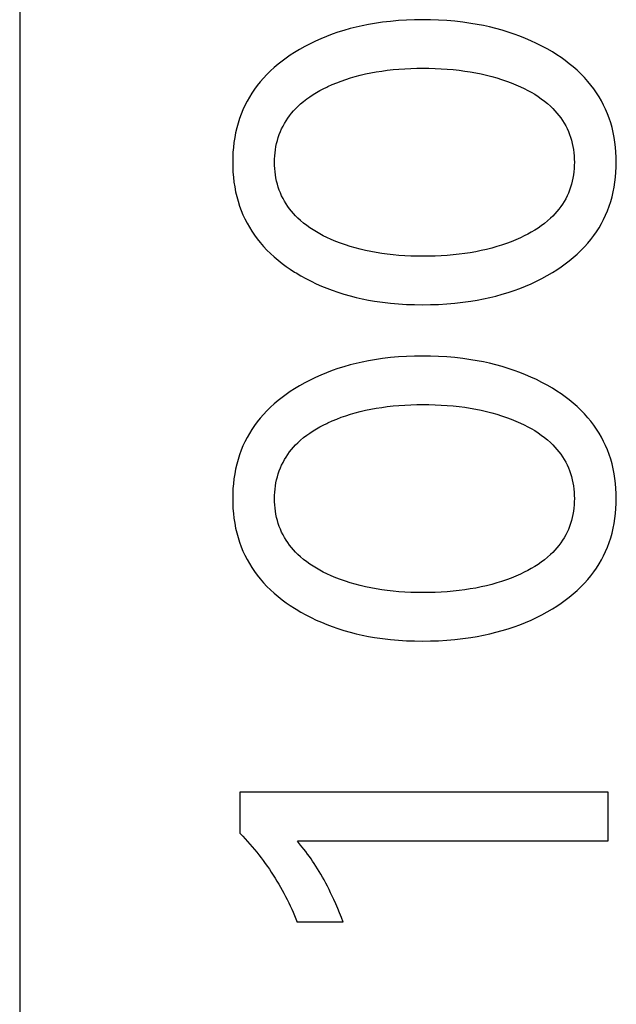
# Model space of a CAD drawing. Extents: x 0 to 594, y 0 to 420.
# Drawn here: x 387 to 390, y 268 to 274 of the extents above; entities that cross this region are included whole.
import ezdxf

# ---------------------------------------------------------------- set-up
doc = ezdxf.new("R2010")
doc.units = 0
doc.header["$LTSCALE"] = 32.67
doc.header["$MEASUREMENT"] = 0
doc.layers.add('11000_LEFT', color=7, linetype='CONTINUOUS')

msp = doc.modelspace()

# ---------------------------------------------------------------- linework, layer by layer
at = {"layer": '11000_LEFT', "color": 7, "linetype": 'Continuous'}
for p, q in [((386.84358, 323.38736), (386.84358, 223.38736)), ((388.91866, 273.48537), (388.88192, 273.47803)), ((388.95556, 273.49178), (388.91866, 273.48537)), ((389.0026, 273.49864), (388.95556, 273.49178)), ((389.04981, 273.50411), (389.0026, 273.49864)), ((389.09716, 273.50826), (389.04981, 273.50411)), ((389.14461, 273.51115), (389.09716, 273.50826)), ((389.19213, 273.51286), (389.14461, 273.51115)), ((389.23968, 273.51344), (389.19213, 273.51286)), ((389.28791, 273.51292), (389.23968, 273.51344)), ((389.33612, 273.51127), (389.28791, 273.51292)), ((389.38425, 273.50841), (389.33612, 273.51127)), ((389.43229, 273.50431), (389.38425, 273.50841)), ((389.4802, 273.4989), (389.43229, 273.50431)), ((389.52795, 273.49213), (389.4802, 273.4989)), ((389.56542, 273.48581), (389.52795, 273.49213)), ((389.60273, 273.47859), (389.56542, 273.48581)), ((388.70193, 273.42682), (388.66877, 273.41424)), ((388.73731, 273.43907), (388.70193, 273.42682)), ((388.77304, 273.4503), (388.73731, 273.43907)), ((388.80907, 273.46052), (388.77304, 273.4503)), ((388.84538, 273.46976), (388.80907, 273.46052)), ((388.88192, 273.47803), (388.84538, 273.46976)), ((389.63985, 273.47044), (389.60273, 273.47859)), ((389.67674, 273.46136), (389.63985, 273.47044)), ((389.71338, 273.4513), (389.67674, 273.46136)), ((389.74972, 273.44026), (389.71338, 273.4513)), ((389.78574, 273.4282), (389.74972, 273.44026)), ((389.81944, 273.41586), (389.78574, 273.4282)), ((388.57165, 273.37079), (388.54018, 273.35437)), ((388.6036, 273.38624), (388.57165, 273.37079)), ((388.63598, 273.40072), (388.6036, 273.38624)), ((388.66877, 273.41424), (388.63598, 273.40072)), ((389.85279, 273.40258), (389.81944, 273.41586)), ((389.88575, 273.38834), (389.85279, 273.40258)), ((389.91828, 273.37315), (389.88575, 273.38834)), ((389.95036, 273.35698), (389.91828, 273.37315)), ((388.4788, 273.31854), (388.45361, 273.30224)), ((388.50922, 273.33695), (388.4788, 273.31854)), ((388.54018, 273.35437), (388.50922, 273.33695)), ((389.98196, 273.33982), (389.95036, 273.35698)), ((390.01303, 273.32166), (389.98196, 273.33982)), ((390.039, 273.30543), (390.01303, 273.32166)), ((388.38111, 273.24888), (388.35819, 273.22955)), ((388.4047, 273.26742), (388.38111, 273.24888)), ((388.42889, 273.28521), (388.4047, 273.26742)), ((388.45361, 273.30224), (388.42889, 273.28521)), ((390.0645, 273.28845), (390.039, 273.30543)), ((390.08946, 273.27069), (390.0645, 273.28845)), ((390.11383, 273.25215), (390.08946, 273.27069)), ((390.13754, 273.23279), (390.11383, 273.25215)), ((388.33599, 273.20942), (388.31457, 273.18848)), ((388.35819, 273.22955), (388.33599, 273.20942)), ((388.87014, 273.18334), (388.9017, 273.19074)), ((388.9017, 273.19074), (388.93345, 273.19733)), ((388.93345, 273.19733), (388.96536, 273.20314)), ((388.96536, 273.20314), (388.9974, 273.20819)), ((388.9974, 273.20819), (389.02953, 273.21252)), ((389.02953, 273.21252), (389.06494, 273.21647)), ((389.06494, 273.21647), (389.10043, 273.21962)), ((389.10043, 273.21962), (389.13597, 273.22201)), ((389.13597, 273.22201), (389.17155, 273.22368)), ((389.17155, 273.22368), (389.20717, 273.22466)), ((389.20717, 273.22466), (389.2428, 273.22499)), ((389.2428, 273.22499), (389.27894, 273.22469)), ((389.27894, 273.22469), (389.31507, 273.22374)), ((389.31507, 273.22374), (389.35118, 273.22209)), ((389.35118, 273.22209), (389.38724, 273.21973)), ((389.38724, 273.21973), (389.42324, 273.2166)), ((389.42324, 273.2166), (389.45917, 273.21269)), ((389.45917, 273.21269), (389.49182, 273.20841)), ((389.49182, 273.20841), (389.52436, 273.20343)), ((389.52436, 273.20343), (389.55679, 273.1977)), ((389.55679, 273.1977), (389.58906, 273.1912)), ((389.58906, 273.1912), (389.62115, 273.18391)), ((390.16051, 273.2126), (390.13754, 273.23279)), ((390.18269, 273.19156), (390.16051, 273.2126)), ((390.204, 273.16966), (390.18269, 273.19156)), ((388.27437, 273.14409), (388.25698, 273.12228)), ((388.29401, 273.16671), (388.27437, 273.14409)), ((388.31457, 273.18848), (388.29401, 273.16671)), ((388.70374, 273.12779), (388.73023, 273.13875)), ((388.73023, 273.13875), (388.757, 273.14894)), ((388.757, 273.14894), (388.78404, 273.15838)), ((388.78404, 273.15838), (388.81131, 273.16709)), ((388.81131, 273.16709), (388.8388, 273.1751)), ((388.8388, 273.1751), (388.87014, 273.18334)), ((389.62115, 273.18391), (389.65303, 273.17579)), ((389.65303, 273.17579), (389.68224, 273.16754)), ((389.68224, 273.16754), (389.71122, 273.15852)), ((389.71122, 273.15852), (389.73995, 273.14872)), ((389.73995, 273.14872), (389.7684, 273.1381)), ((389.7684, 273.1381), (389.79655, 273.12663)), ((390.22438, 273.14686), (390.204, 273.16966)), ((390.2423, 273.12504), (390.22438, 273.14686)), ((388.22485, 273.07661), (388.21017, 273.05283)), ((388.24047, 273.09977), (388.22485, 273.07661)), ((388.25698, 273.12228), (388.24047, 273.09977)), ((388.58936, 273.06815), (388.60914, 273.08021)), ((388.60914, 273.08021), (388.62931, 273.09164)), ((388.62931, 273.09164), (388.64981, 273.10247)), ((388.64981, 273.10247), (388.67058, 273.11273)), ((388.67058, 273.11273), (388.67756, 273.11603)), ((388.67756, 273.11603), (388.70374, 273.12779)), ((389.79655, 273.12663), (389.82437, 273.11429)), ((389.82437, 273.11429), (389.84571, 273.10408)), ((389.84571, 273.10408), (389.86678, 273.09329)), ((389.86678, 273.09329), (389.88752, 273.08188)), ((389.88752, 273.08188), (389.90788, 273.06982)), ((390.25933, 273.10249), (390.2423, 273.12504)), ((390.27545, 273.07927), (390.25933, 273.10249)), ((390.29063, 273.0554), (390.27545, 273.07927)), ((388.19645, 273.02848), (388.18372, 273.00362)), ((388.21017, 273.05283), (388.19645, 273.02848)), ((388.51522, 273.0129), (388.53289, 273.02782)), ((388.53289, 273.02782), (388.55118, 273.04198)), ((388.55118, 273.04198), (388.57002, 273.05541)), ((388.57002, 273.05541), (388.58936, 273.06815)), ((389.90788, 273.06982), (389.9278, 273.05708)), ((389.9278, 273.05708), (389.94722, 273.04362)), ((389.94722, 273.04362), (389.96609, 273.0294)), ((389.96609, 273.0294), (389.98435, 273.01439)), ((389.98435, 273.01439), (390.00194, 272.99856)), ((390.30483, 273.03094), (390.29063, 273.0554)), ((390.31802, 273.00593), (390.30483, 273.03094)), ((388.172, 272.97827), (388.16132, 272.95249)), ((388.18372, 273.00362), (388.172, 272.97827)), ((388.44965, 272.94251), (388.461, 272.95687)), ((388.461, 272.95687), (388.4729, 272.97078)), ((388.4729, 272.97078), (388.48531, 272.98423)), ((388.48531, 272.98423), (388.4982, 272.99718)), ((388.4982, 272.99718), (388.51522, 273.0129)), ((390.00194, 272.99856), (390.01517, 272.98562)), ((390.01517, 272.98562), (390.02791, 272.97218)), ((390.02791, 272.97218), (390.04015, 272.95826)), ((390.04015, 272.95826), (390.05184, 272.94387)), ((390.33016, 272.98041), (390.31802, 273.00593)), ((390.34123, 272.95444), (390.33016, 272.98041)), ((388.14274, 272.89828), (388.13496, 272.86989)), ((388.15172, 272.92632), (388.14274, 272.89828)), ((388.16132, 272.95249), (388.15172, 272.92632)), ((388.41918, 272.89692), (388.4287, 272.91251)), ((388.4287, 272.91251), (388.43887, 272.92771)), ((388.43887, 272.92771), (388.44965, 272.94251)), ((390.05184, 272.94387), (390.06295, 272.92903)), ((390.06295, 272.92903), (390.07344, 272.91377)), ((390.07344, 272.91377), (390.08327, 272.89811)), ((390.08327, 272.89811), (390.09241, 272.88206)), ((390.3512, 272.92805), (390.34123, 272.95444)), ((390.36046, 272.89988), (390.3512, 272.92805)), ((390.3685, 272.87135), (390.36046, 272.89988)), ((388.12834, 272.84121), (388.12283, 272.81228)), ((388.13496, 272.86989), (388.12834, 272.84121)), ((388.38798, 272.83065), (388.39478, 272.84801)), ((388.39478, 272.84801), (388.40218, 272.86465)), ((388.40218, 272.86465), (388.41033, 272.88096)), ((388.41033, 272.88096), (388.41918, 272.89692)), ((390.09241, 272.88206), (390.10083, 272.86564)), ((390.10083, 272.86564), (390.10849, 272.84888)), ((390.10849, 272.84888), (390.11547, 272.83148)), ((390.37535, 272.84249), (390.3685, 272.87135)), ((390.38105, 272.81337), (390.37535, 272.84249)), ((388.11841, 272.78313), (388.11503, 272.7538)), ((388.12283, 272.81228), (388.11841, 272.78313)), ((388.37228, 272.77696), (388.37675, 272.7951)), ((388.37675, 272.7951), (388.38198, 272.813)), ((388.38198, 272.813), (388.38798, 272.83065)), ((390.11547, 272.83148), (390.12164, 272.81378)), ((390.12164, 272.81378), (390.12703, 272.79581)), ((390.12703, 272.79581), (390.13163, 272.77759)), ((390.38562, 272.78402), (390.38105, 272.81337)), ((390.38912, 272.75448), (390.38562, 272.78402)), ((388.11267, 272.72436), (388.11128, 272.69482)), ((388.11503, 272.7538), (388.11267, 272.72436)), ((388.36158, 272.70283), (388.36321, 272.72154)), ((388.36321, 272.72154), (388.36553, 272.74015)), ((388.36553, 272.74015), (388.36854, 272.75864)), ((388.36854, 272.75864), (388.37228, 272.77696)), ((390.13163, 272.77759), (390.13549, 272.75918)), ((390.13549, 272.75918), (390.1386, 272.7406)), ((390.1386, 272.7406), (390.14099, 272.72188)), ((390.14099, 272.72188), (390.14267, 272.70306)), ((390.39157, 272.72481), (390.38912, 272.75448)), ((390.393, 272.69505), (390.39157, 272.72481)), ((388.11128, 272.69482), (388.11083, 272.66524)), ((388.11083, 272.66524), (388.1113, 272.63574)), ((388.3603, 272.66524), (388.36062, 272.68405)), ((388.36062, 272.64644), (388.3603, 272.66524)), ((388.36062, 272.68405), (388.36158, 272.70283)), ((390.14267, 272.70306), (390.14367, 272.68417)), ((390.14367, 272.68417), (390.144, 272.66524)), ((390.144, 272.66524), (390.14367, 272.64632)), ((390.39299, 272.63551), (390.39347, 272.66524)), ((390.39347, 272.66524), (390.393, 272.69505)), ((388.1113, 272.63574), (388.1127, 272.60629)), ((388.1127, 272.60629), (388.11507, 272.57691)), ((388.36158, 272.62766), (388.36062, 272.64644)), ((388.36321, 272.60895), (388.36158, 272.62766)), ((388.36553, 272.59034), (388.36321, 272.60895)), ((390.14099, 272.60861), (390.1386, 272.58989)), ((390.14267, 272.62743), (390.14099, 272.60861)), ((390.14367, 272.64632), (390.14267, 272.62743)), ((390.38908, 272.57624), (390.39153, 272.60583)), ((390.39153, 272.60583), (390.39299, 272.63551)), ((388.11507, 272.57691), (388.11845, 272.54767)), ((388.11845, 272.54767), (388.12287, 272.51859)), ((388.36854, 272.57185), (388.36553, 272.59034)), ((388.37228, 272.55353), (388.36854, 272.57185)), ((388.37675, 272.53539), (388.37228, 272.55353)), ((390.13163, 272.55289), (390.12703, 272.53468)), ((390.13549, 272.57131), (390.13163, 272.55289)), ((390.1386, 272.58989), (390.13549, 272.57131)), ((390.381, 272.5175), (390.38558, 272.54678)), ((390.38558, 272.54678), (390.38908, 272.57624)), ((388.12287, 272.51859), (388.12837, 272.48973)), ((388.12837, 272.48973), (388.13499, 272.46113)), ((388.38198, 272.51749), (388.37675, 272.53539)), ((388.38798, 272.49984), (388.38198, 272.51749)), ((388.39478, 272.48247), (388.38798, 272.49984)), ((390.11547, 272.49901), (390.10849, 272.48161)), ((390.12164, 272.51671), (390.11547, 272.49901)), ((390.12703, 272.53468), (390.12164, 272.51671)), ((390.36847, 272.45968), (390.37531, 272.48846)), ((390.37531, 272.48846), (390.381, 272.5175)), ((388.13499, 272.46113), (388.14276, 272.43282)), ((388.14276, 272.43282), (388.15172, 272.40486)), ((388.40218, 272.46584), (388.39478, 272.48247)), ((388.41033, 272.44953), (388.40218, 272.46584)), ((388.41918, 272.43357), (388.41033, 272.44953)), ((388.4287, 272.41798), (388.41918, 272.43357)), ((390.08327, 272.43238), (390.07344, 272.41672)), ((390.09241, 272.44843), (390.08327, 272.43238)), ((390.10083, 272.46485), (390.09241, 272.44843)), ((390.10849, 272.48161), (390.10083, 272.46485)), ((390.3512, 272.40313), (390.36045, 272.43122)), ((390.36045, 272.43122), (390.36847, 272.45968)), ((388.15172, 272.40486), (388.16133, 272.3787)), ((388.16133, 272.3787), (388.17202, 272.35293)), ((388.43887, 272.40278), (388.4287, 272.41798)), ((388.44965, 272.38798), (388.43887, 272.40278)), ((388.461, 272.37362), (388.44965, 272.38798)), ((388.4729, 272.3597), (388.461, 272.37362)), ((390.04015, 272.37223), (390.02791, 272.35831)), ((390.05184, 272.38662), (390.04015, 272.37223)), ((390.06295, 272.40146), (390.05184, 272.38662)), ((390.07344, 272.41672), (390.06295, 272.40146)), ((390.33015, 272.35079), (390.34123, 272.37675)), ((390.34123, 272.37675), (390.3512, 272.40313)), ((388.17202, 272.35293), (388.18374, 272.32759)), ((388.18374, 272.32759), (388.19648, 272.30273)), ((388.48531, 272.34626), (388.4729, 272.3597)), ((388.4982, 272.33331), (388.48531, 272.34626)), ((388.51522, 272.31759), (388.4982, 272.33331)), ((388.53289, 272.30267), (388.51522, 272.31759)), ((389.98435, 272.3161), (389.96609, 272.30109)), ((390.00194, 272.33193), (389.98435, 272.3161)), ((390.01517, 272.34487), (390.00194, 272.33193)), ((390.02791, 272.35831), (390.01517, 272.34487)), ((390.3048, 272.30028), (390.318, 272.32528)), ((390.318, 272.32528), (390.33015, 272.35079)), ((388.19648, 272.30273), (388.21021, 272.27839)), ((388.21021, 272.27839), (388.22489, 272.25461)), ((388.22489, 272.25461), (388.2405, 272.23144)), ((388.55118, 272.2885), (388.53289, 272.30267)), ((388.57002, 272.27507), (388.55118, 272.2885)), ((388.58936, 272.26234), (388.57002, 272.27507)), ((388.60914, 272.25028), (388.58936, 272.26234)), ((389.90788, 272.26067), (389.88752, 272.24861)), ((389.9278, 272.27341), (389.90788, 272.26067)), ((389.94722, 272.28687), (389.9278, 272.27341)), ((389.96609, 272.30109), (389.94722, 272.28687)), ((390.27542, 272.25195), (390.2906, 272.27582)), ((390.2906, 272.27582), (390.3048, 272.30028)), ((388.2405, 272.23144), (388.257, 272.20892)), ((388.257, 272.20892), (388.27437, 272.1871)), ((388.62931, 272.23885), (388.60914, 272.25028)), ((388.64981, 272.22802), (388.62931, 272.23885)), ((388.67058, 272.21776), (388.64981, 272.22802)), ((388.69785, 272.20526), (388.67058, 272.21776)), ((388.72546, 272.19364), (388.69785, 272.20526)), ((389.79655, 272.20386), (389.7684, 272.19239)), ((389.82437, 272.2162), (389.79655, 272.20386)), ((389.84571, 272.22641), (389.82437, 272.2162)), ((389.86678, 272.2372), (389.84571, 272.22641)), ((389.88752, 272.24861), (389.86678, 272.2372)), ((390.22438, 272.18432), (390.24228, 272.20616)), ((390.24228, 272.20616), (390.25931, 272.22872)), ((390.25931, 272.22872), (390.27542, 272.25195)), ((388.27437, 272.1871), (388.29402, 272.1644)), ((388.29402, 272.1644), (388.31457, 272.14255)), ((388.31457, 272.14255), (388.33598, 272.12152)), ((388.75339, 272.18287), (388.72546, 272.19364)), ((388.7816, 272.17293), (388.75339, 272.18287)), ((388.81008, 272.16377), (388.7816, 272.17293)), ((388.8388, 272.15539), (388.81008, 272.16377)), ((388.87014, 272.14715), (388.8388, 272.15539)), ((388.9017, 272.13975), (388.87014, 272.14715)), ((388.93345, 272.13316), (388.9017, 272.13975)), ((389.58906, 272.13928), (389.55679, 272.13279)), ((389.62115, 272.14658), (389.58906, 272.13928)), ((389.65303, 272.1547), (389.62115, 272.14658)), ((389.68224, 272.16295), (389.65303, 272.1547)), ((389.71122, 272.17197), (389.68224, 272.16295)), ((389.73995, 272.18177), (389.71122, 272.17197)), ((389.7684, 272.19239), (389.73995, 272.18177)), ((390.16051, 272.11836), (390.18268, 272.13948)), ((390.18268, 272.13948), (390.204, 272.16146)), ((390.204, 272.16146), (390.22438, 272.18432)), ((388.33598, 272.12152), (388.35817, 272.10131)), ((388.35817, 272.10131), (388.38109, 272.0819)), ((388.38109, 272.0819), (388.40468, 272.06327)), ((388.96536, 272.12735), (388.93345, 272.13316)), ((388.9974, 272.1223), (388.96536, 272.12735)), ((389.02953, 272.11797), (388.9974, 272.1223)), ((389.06494, 272.11402), (389.02953, 272.11797)), ((389.10043, 272.11087), (389.06494, 272.11402)), ((389.13597, 272.10848), (389.10043, 272.11087)), ((389.17155, 272.10681), (389.13597, 272.10848)), ((389.20717, 272.10583), (389.17155, 272.10681)), ((389.2428, 272.1055), (389.20717, 272.10583)), ((389.27894, 272.1058), (389.2428, 272.1055)), ((389.31507, 272.10675), (389.27894, 272.1058)), ((389.35118, 272.10839), (389.31507, 272.10675)), ((389.38724, 272.11076), (389.35118, 272.10839)), ((389.42324, 272.11389), (389.38724, 272.11076)), ((389.45917, 272.1178), (389.42324, 272.11389)), ((389.49182, 272.12208), (389.45917, 272.1178)), ((389.52436, 272.12706), (389.49182, 272.12208)), ((389.55679, 272.13279), (389.52436, 272.12706)), ((390.08947, 272.06003), (390.11384, 272.07866)), ((390.11384, 272.07866), (390.13754, 272.0981)), ((390.13754, 272.0981), (390.16051, 272.11836)), ((388.40468, 272.06327), (388.42887, 272.04541)), ((388.42887, 272.04541), (388.45359, 272.02831)), ((388.45359, 272.02831), (388.4788, 272.01195)), ((390.01303, 272.00883), (390.039, 272.02513)), ((390.039, 272.02513), (390.06451, 272.04219)), ((390.06451, 272.04219), (390.08947, 272.06003)), ((388.4788, 272.01195), (388.48771, 272.00641)), ((388.48771, 272.00641), (388.51698, 271.98901)), ((388.51698, 271.98901), (388.54674, 271.97254)), ((388.54674, 271.97254), (388.57697, 271.95699)), ((389.9186, 271.95733), (389.95058, 271.9735)), ((389.95058, 271.9735), (389.98207, 271.99067)), ((389.98207, 271.99067), (390.01303, 272.00883)), ((388.57697, 271.95699), (388.60764, 271.94233)), ((388.60764, 271.94233), (388.63871, 271.92857)), ((388.63871, 271.92857), (388.67015, 271.91569)), ((388.67015, 271.91569), (388.70193, 271.90367)), ((388.70193, 271.90367), (388.73732, 271.89143)), ((389.75042, 271.89021), (389.78643, 271.90229)), ((389.78643, 271.90229), (389.82004, 271.91462)), ((389.82004, 271.91462), (389.8533, 271.9279)), ((389.8533, 271.9279), (389.88616, 271.94213)), ((389.88616, 271.94213), (389.9186, 271.95733)), ((388.73732, 271.89143), (388.77305, 271.8802)), ((388.77305, 271.8802), (388.80908, 271.86998)), ((388.80908, 271.86998), (388.84538, 271.86074)), ((388.84538, 271.86074), (388.88192, 271.85246)), ((388.88192, 271.85246), (388.91866, 271.84512)), ((388.91866, 271.84512), (388.95556, 271.83871)), ((389.52864, 271.83836), (389.56611, 271.84467)), ((389.56611, 271.84467), (389.60342, 271.85189)), ((389.60342, 271.85189), (389.64055, 271.86002)), ((389.64055, 271.86002), (389.67744, 271.86911)), ((389.67744, 271.86911), (389.71408, 271.87916)), ((389.71408, 271.87916), (389.75042, 271.89021)), ((388.95556, 271.83871), (389.0026, 271.83185)), ((389.0026, 271.83185), (389.04981, 271.82638)), ((389.04981, 271.82638), (389.09716, 271.82224)), ((389.09716, 271.82224), (389.14461, 271.81934)), ((389.14461, 271.81934), (389.19213, 271.81764)), ((389.19213, 271.81764), (389.23968, 271.81705)), ((389.23968, 271.81705), (389.28803, 271.81756)), ((389.28803, 271.81756), (389.33635, 271.81921)), ((389.33635, 271.81921), (389.3846, 271.82206)), ((389.3846, 271.82206), (389.43276, 271.82617)), ((389.43276, 271.82617), (389.48078, 271.83158)), ((389.48078, 271.83158), (389.52864, 271.83836)), ((389.0026, 271.49665), (388.95556, 271.4898)), ((389.04981, 271.50212), (389.0026, 271.49665)), ((389.09716, 271.50627), (389.04981, 271.50212)), ((389.14461, 271.50917), (389.09716, 271.50627)), ((389.19213, 271.51087), (389.14461, 271.50917)), ((389.23968, 271.51145), (389.19213, 271.51087)), ((389.28791, 271.51094), (389.23968, 271.51145)), ((389.33612, 271.50928), (389.28791, 271.51094)), ((389.38425, 271.50643), (389.33612, 271.50928)), ((389.43229, 271.50232), (389.38425, 271.50643)), ((389.4802, 271.49691), (389.43229, 271.50232)), ((389.52795, 271.49014), (389.4802, 271.49691)), ((388.73731, 271.43709), (388.70193, 271.42483)), ((388.77304, 271.44831), (388.73731, 271.43709)), ((388.80907, 271.45853), (388.77304, 271.44831)), ((388.84538, 271.46777), (388.80907, 271.45853)), ((388.88192, 271.47605), (388.84538, 271.46777)), ((388.91866, 271.48338), (388.88192, 271.47605)), ((388.95556, 271.4898), (388.91866, 271.48338)), ((389.56542, 271.48382), (389.52795, 271.49014)), ((389.60273, 271.4766), (389.56542, 271.48382)), ((389.63985, 271.46846), (389.60273, 271.4766)), ((389.67674, 271.45937), (389.63985, 271.46846)), ((389.71338, 271.44932), (389.67674, 271.45937)), ((389.74972, 271.43827), (389.71338, 271.44932)), ((389.78574, 271.42622), (389.74972, 271.43827)), ((388.6036, 271.38426), (388.57165, 271.36881)), ((388.63598, 271.39874), (388.6036, 271.38426)), ((388.66877, 271.41226), (388.63598, 271.39874)), ((388.70193, 271.42483), (388.66877, 271.41226)), ((389.81944, 271.41387), (389.78574, 271.42622)), ((389.85279, 271.40059), (389.81944, 271.41387)), ((389.88575, 271.38636), (389.85279, 271.40059)), ((389.91828, 271.37116), (389.88575, 271.38636)), ((388.4788, 271.31656), (388.45361, 271.30025)), ((388.50922, 271.33497), (388.4788, 271.31656)), ((388.54018, 271.35238), (388.50922, 271.33497)), ((388.57165, 271.36881), (388.54018, 271.35238)), ((389.95036, 271.35499), (389.91828, 271.37116)), ((389.98196, 271.33783), (389.95036, 271.35499)), ((390.01303, 271.31967), (389.98196, 271.33783)), ((390.039, 271.30344), (390.01303, 271.31967)), ((388.4047, 271.26544), (388.38111, 271.24689)), ((388.42889, 271.28322), (388.4047, 271.26544)), ((388.45361, 271.30025), (388.42889, 271.28322)), ((390.0645, 271.28646), (390.039, 271.30344)), ((390.08946, 271.26871), (390.0645, 271.28646)), ((390.11383, 271.25016), (390.08946, 271.26871)), ((388.33599, 271.20744), (388.31457, 271.1865)), ((388.35819, 271.22756), (388.33599, 271.20744)), ((388.38111, 271.24689), (388.35819, 271.22756)), ((388.93345, 271.19535), (388.96536, 271.20115)), ((388.96536, 271.20115), (388.9974, 271.2062)), ((388.9974, 271.2062), (389.02953, 271.21053)), ((389.02953, 271.21053), (389.06494, 271.21449)), ((389.06494, 271.21449), (389.10043, 271.21764)), ((389.10043, 271.21764), (389.13597, 271.22003)), ((389.13597, 271.22003), (389.17155, 271.22169)), ((389.17155, 271.22169), (389.20717, 271.22267)), ((389.20717, 271.22267), (389.2428, 271.223)), ((389.2428, 271.223), (389.27894, 271.22271)), ((389.27894, 271.22271), (389.31507, 271.22175)), ((389.31507, 271.22175), (389.35118, 271.22011)), ((389.35118, 271.22011), (389.38724, 271.21774)), ((389.38724, 271.21774), (389.42324, 271.21462)), ((389.42324, 271.21462), (389.45917, 271.2107)), ((389.45917, 271.2107), (389.49182, 271.20643)), ((389.49182, 271.20643), (389.52436, 271.20144)), ((389.52436, 271.20144), (389.55679, 271.19572)), ((390.13754, 271.2308), (390.11383, 271.25016)), ((390.16051, 271.21062), (390.13754, 271.2308)), ((390.18269, 271.18958), (390.16051, 271.21062)), ((388.27437, 271.1421), (388.25698, 271.1203)), ((388.29401, 271.16472), (388.27437, 271.1421)), ((388.31457, 271.1865), (388.29401, 271.16472)), ((388.73023, 271.13677), (388.757, 271.14696)), ((388.757, 271.14696), (388.78404, 271.1564)), ((388.78404, 271.1564), (388.81131, 271.1651)), ((388.81131, 271.1651), (388.8388, 271.17311)), ((388.8388, 271.17311), (388.87014, 271.18135)), ((388.87014, 271.18135), (388.9017, 271.18876)), ((388.9017, 271.18876), (388.93345, 271.19535)), ((389.55679, 271.19572), (389.58906, 271.18922)), ((389.58906, 271.18922), (389.62115, 271.18193)), ((389.62115, 271.18193), (389.65303, 271.1738)), ((389.65303, 271.1738), (389.68224, 271.16555)), ((389.68224, 271.16555), (389.71122, 271.15654)), ((389.71122, 271.15654), (389.73995, 271.14674)), ((389.73995, 271.14674), (389.7684, 271.13612)), ((390.204, 271.16767), (390.18269, 271.18958)), ((390.22438, 271.14487), (390.204, 271.16767)), ((390.2423, 271.12306), (390.22438, 271.14487)), ((388.24047, 271.09779), (388.22485, 271.07462)), ((388.25698, 271.1203), (388.24047, 271.09779)), ((388.60914, 271.07823), (388.62931, 271.08966)), ((388.62931, 271.08966), (388.64981, 271.10049)), ((388.64981, 271.10049), (388.67058, 271.11074)), ((388.67058, 271.11074), (388.67756, 271.11405)), ((388.67756, 271.11405), (388.70374, 271.12581)), ((388.70374, 271.12581), (388.73023, 271.13677)), ((389.7684, 271.13612), (389.79655, 271.12465)), ((389.79655, 271.12465), (389.82437, 271.1123)), ((389.82437, 271.1123), (389.84571, 271.10209)), ((389.84571, 271.10209), (389.86678, 271.0913)), ((389.86678, 271.0913), (389.88752, 271.0799)), ((390.25933, 271.10051), (390.2423, 271.12306)), ((390.27545, 271.07728), (390.25933, 271.10051)), ((388.19645, 271.0265), (388.18372, 271.00163)), ((388.21017, 271.05085), (388.19645, 271.0265)), ((388.22485, 271.07462), (388.21017, 271.05085)), ((388.51522, 271.01091), (388.53289, 271.02584)), ((388.53289, 271.02584), (388.55118, 271.04)), ((388.55118, 271.04), (388.57002, 271.05343)), ((388.57002, 271.05343), (388.58936, 271.06616)), ((388.58936, 271.06616), (388.60914, 271.07823)), ((389.88752, 271.0799), (389.90788, 271.06784)), ((389.90788, 271.06784), (389.9278, 271.0551)), ((389.9278, 271.0551), (389.94722, 271.04163)), ((389.94722, 271.04163), (389.96609, 271.02742)), ((389.96609, 271.02742), (389.98435, 271.01241)), ((390.29063, 271.05341), (390.27545, 271.07728)), ((390.30483, 271.02895), (390.29063, 271.05341)), ((390.31802, 271.00394), (390.30483, 271.02895)), ((388.172, 270.97628), (388.16132, 270.9505)), ((388.18372, 271.00163), (388.172, 270.97628)), ((388.461, 270.95489), (388.4729, 270.9688)), ((388.4729, 270.9688), (388.48531, 270.98224)), ((388.48531, 270.98224), (388.4982, 270.99519)), ((388.4982, 270.99519), (388.51522, 271.01091)), ((389.98435, 271.01241), (390.00194, 270.99658)), ((390.00194, 270.99658), (390.01517, 270.98364)), ((390.01517, 270.98364), (390.02791, 270.9702)), ((390.02791, 270.9702), (390.04015, 270.95627)), ((390.33016, 270.97843), (390.31802, 271.00394)), ((390.34123, 270.95245), (390.33016, 270.97843)), ((388.15172, 270.92434), (388.14274, 270.89629)), ((388.16132, 270.9505), (388.15172, 270.92434)), ((388.41918, 270.89493), (388.4287, 270.91053)), ((388.4287, 270.91053), (388.43887, 270.92573)), ((388.43887, 270.92573), (388.44965, 270.94052)), ((388.44965, 270.94052), (388.461, 270.95489)), ((390.04015, 270.95627), (390.05184, 270.94188)), ((390.05184, 270.94188), (390.06295, 270.92705)), ((390.06295, 270.92705), (390.07344, 270.91179)), ((390.07344, 270.91179), (390.08327, 270.89612)), ((390.3512, 270.92607), (390.34123, 270.95245)), ((390.36046, 270.8979), (390.3512, 270.92607)), ((388.13496, 270.86791), (388.12834, 270.83923)), ((388.14274, 270.89629), (388.13496, 270.86791)), ((388.38798, 270.82867), (388.39478, 270.84603)), ((388.39478, 270.84603), (388.40218, 270.86266)), ((388.40218, 270.86266), (388.41033, 270.87897)), ((388.41033, 270.87897), (388.41918, 270.89493)), ((390.08327, 270.89612), (390.09241, 270.88007)), ((390.09241, 270.88007), (390.10083, 270.86366)), ((390.10083, 270.86366), (390.10849, 270.8469)), ((390.10849, 270.8469), (390.11547, 270.8295)), ((390.3685, 270.86936), (390.36046, 270.8979)), ((390.37535, 270.84051), (390.3685, 270.86936)), ((388.12283, 270.81029), (388.11841, 270.78114)), ((388.12834, 270.83923), (388.12283, 270.81029)), ((388.37228, 270.77498), (388.37675, 270.79311)), ((388.37675, 270.79311), (388.38198, 270.81102)), ((388.38198, 270.81102), (388.38798, 270.82867)), ((390.11547, 270.8295), (390.12164, 270.8118)), ((390.12164, 270.8118), (390.12703, 270.79382)), ((390.12703, 270.79382), (390.13163, 270.77561)), ((390.38105, 270.81138), (390.37535, 270.84051)), ((390.38562, 270.78203), (390.38105, 270.81138)), ((388.11503, 270.75182), (388.11267, 270.72237)), ((388.11841, 270.78114), (388.11503, 270.75182)), ((388.36321, 270.71955), (388.36553, 270.73817)), ((388.36553, 270.73817), (388.36854, 270.75665)), ((388.36854, 270.75665), (388.37228, 270.77498)), ((390.13163, 270.77561), (390.13549, 270.7572)), ((390.13549, 270.7572), (390.1386, 270.73861)), ((390.1386, 270.73861), (390.14099, 270.71989)), ((390.38912, 270.7525), (390.38562, 270.78203)), ((390.39157, 270.72283), (390.38912, 270.7525)), ((388.11128, 270.69284), (388.11083, 270.66326)), ((388.11267, 270.72237), (388.11128, 270.69284)), ((388.3603, 270.66326), (388.36062, 270.68207)), ((388.36062, 270.68207), (388.36158, 270.70084)), ((388.36158, 270.70084), (388.36321, 270.71955)), ((390.14099, 270.71989), (390.14267, 270.70107)), ((390.14267, 270.70107), (390.14367, 270.68218)), ((390.14367, 270.68218), (390.144, 270.66326)), ((390.393, 270.69307), (390.39157, 270.72283)), ((390.39347, 270.66326), (390.393, 270.69307)), ((388.11083, 270.66326), (388.1113, 270.63376)), ((388.1113, 270.63376), (388.1127, 270.6043)), ((388.36062, 270.64445), (388.3603, 270.66326)), ((388.36158, 270.62568), (388.36062, 270.64445)), ((388.36321, 270.60697), (388.36158, 270.62568)), ((390.14267, 270.62545), (390.14099, 270.60663)), ((390.14367, 270.64434), (390.14267, 270.62545)), ((390.144, 270.66326), (390.14367, 270.64434)), ((390.39153, 270.60385), (390.39299, 270.63353)), ((390.39299, 270.63353), (390.39347, 270.66326)), ((388.1127, 270.6043), (388.11507, 270.57493)), ((388.11507, 270.57493), (388.11845, 270.54568)), ((388.36553, 270.58835), (388.36321, 270.60697)), ((388.36854, 270.56987), (388.36553, 270.58835)), ((388.37228, 270.55154), (388.36854, 270.56987)), ((390.13549, 270.56932), (390.13163, 270.55091)), ((390.1386, 270.58791), (390.13549, 270.56932)), ((390.14099, 270.60663), (390.1386, 270.58791)), ((390.38558, 270.54479), (390.38908, 270.57425)), ((390.38908, 270.57425), (390.39153, 270.60385)), ((388.11845, 270.54568), (388.12287, 270.51661)), ((388.12287, 270.51661), (388.12837, 270.48775)), ((388.37675, 270.53341), (388.37228, 270.55154)), ((388.38198, 270.5155), (388.37675, 270.53341)), ((388.38798, 270.49785), (388.38198, 270.5155)), ((388.39478, 270.48049), (388.38798, 270.49785)), ((390.11547, 270.49702), (390.10849, 270.47962)), ((390.12164, 270.51472), (390.11547, 270.49702)), ((390.12703, 270.5327), (390.12164, 270.51472)), ((390.13163, 270.55091), (390.12703, 270.5327)), ((390.37531, 270.48647), (390.381, 270.51552)), ((390.381, 270.51552), (390.38558, 270.54479)), ((388.12837, 270.48775), (388.13499, 270.45914)), ((388.13499, 270.45914), (388.14276, 270.43084)), ((388.40218, 270.46386), (388.39478, 270.48049)), ((388.41033, 270.44755), (388.40218, 270.46386)), ((388.41918, 270.43159), (388.41033, 270.44755)), ((390.09241, 270.44645), (390.08327, 270.4304)), ((390.10083, 270.46286), (390.09241, 270.44645)), ((390.10849, 270.47962), (390.10083, 270.46286)), ((390.36045, 270.42924), (390.36847, 270.4577)), ((390.36847, 270.4577), (390.37531, 270.48647)), ((388.14276, 270.43084), (388.15172, 270.40288)), ((388.15172, 270.40288), (388.16133, 270.37672)), ((388.4287, 270.41599), (388.41918, 270.43159)), ((388.43887, 270.40079), (388.4287, 270.41599)), ((388.44965, 270.386), (388.43887, 270.40079)), ((388.461, 270.37163), (388.44965, 270.386)), ((390.05184, 270.38464), (390.04015, 270.37025)), ((390.06295, 270.39947), (390.05184, 270.38464)), ((390.07344, 270.41473), (390.06295, 270.39947)), ((390.08327, 270.4304), (390.07344, 270.41473)), ((390.34123, 270.37477), (390.3512, 270.40114)), ((390.3512, 270.40114), (390.36045, 270.42924)), ((388.16133, 270.37672), (388.17202, 270.35095)), ((388.17202, 270.35095), (388.18374, 270.32561)), ((388.18374, 270.32561), (388.19648, 270.30075)), ((388.4729, 270.35772), (388.461, 270.37163)), ((388.48531, 270.34428), (388.4729, 270.35772)), ((388.4982, 270.33133), (388.48531, 270.34428)), ((388.51522, 270.31561), (388.4982, 270.33133)), ((390.00194, 270.32994), (389.98435, 270.31411)), ((390.01517, 270.34288), (390.00194, 270.32994)), ((390.02791, 270.35632), (390.01517, 270.34288)), ((390.04015, 270.37025), (390.02791, 270.35632)), ((390.3048, 270.29829), (390.318, 270.3233)), ((390.318, 270.3233), (390.33015, 270.3488)), ((390.33015, 270.3488), (390.34123, 270.37477)), ((388.19648, 270.30075), (388.21021, 270.27641)), ((388.21021, 270.27641), (388.22489, 270.25263)), ((388.53289, 270.30068), (388.51522, 270.31561)), ((388.55118, 270.28652), (388.53289, 270.30068)), ((388.57002, 270.27309), (388.55118, 270.28652)), ((388.58936, 270.26036), (388.57002, 270.27309)), ((388.60914, 270.24829), (388.58936, 270.26036)), ((389.9278, 270.27142), (389.90788, 270.25868)), ((389.94722, 270.28489), (389.9278, 270.27142)), ((389.96609, 270.2991), (389.94722, 270.28489)), ((389.98435, 270.31411), (389.96609, 270.2991)), ((390.27542, 270.24997), (390.2906, 270.27384)), ((390.2906, 270.27384), (390.3048, 270.29829)), ((388.22489, 270.25263), (388.2405, 270.22946)), ((388.2405, 270.22946), (388.257, 270.20694)), ((388.257, 270.20694), (388.27437, 270.18511)), ((388.62931, 270.23686), (388.60914, 270.24829)), ((388.64981, 270.22603), (388.62931, 270.23686)), ((388.67058, 270.21578), (388.64981, 270.22603)), ((388.69785, 270.20328), (388.67058, 270.21578)), ((388.72546, 270.19166), (388.69785, 270.20328)), ((389.79655, 270.20187), (389.7684, 270.1904)), ((389.82437, 270.21422), (389.79655, 270.20187)), ((389.84571, 270.22443), (389.82437, 270.21422)), ((389.86678, 270.23522), (389.84571, 270.22443)), ((389.88752, 270.24662), (389.86678, 270.23522)), ((389.90788, 270.25868), (389.88752, 270.24662)), ((390.22438, 270.18234), (390.24228, 270.20418)), ((390.24228, 270.20418), (390.25931, 270.22673)), ((390.25931, 270.22673), (390.27542, 270.24997)), ((388.27437, 270.18511), (388.29402, 270.16242)), ((388.29402, 270.16242), (388.31457, 270.14056)), ((388.75339, 270.18089), (388.72546, 270.19166)), ((388.7816, 270.17094), (388.75339, 270.18089)), ((388.81008, 270.16179), (388.7816, 270.17094)), ((388.8388, 270.15341), (388.81008, 270.16179)), ((388.87014, 270.14517), (388.8388, 270.15341)), ((388.9017, 270.13776), (388.87014, 270.14517)), ((389.62115, 270.14459), (389.58906, 270.1373)), ((389.65303, 270.15272), (389.62115, 270.14459)), ((389.68224, 270.16097), (389.65303, 270.15272)), ((389.71122, 270.16998), (389.68224, 270.16097)), ((389.73995, 270.17978), (389.71122, 270.16998)), ((389.7684, 270.1904), (389.73995, 270.17978)), ((390.18268, 270.13749), (390.204, 270.15948)), ((390.204, 270.15948), (390.22438, 270.18234)), ((388.31457, 270.14056), (388.33598, 270.11954)), ((388.33598, 270.11954), (388.35817, 270.09933)), ((388.35817, 270.09933), (388.38109, 270.07991)), ((388.93345, 270.13117), (388.9017, 270.13776)), ((388.96536, 270.12537), (388.93345, 270.13117)), ((388.9974, 270.12032), (388.96536, 270.12537)), ((389.02953, 270.11599), (388.9974, 270.12032)), ((389.06494, 270.11203), (389.02953, 270.11599)), ((389.10043, 270.10888), (389.06494, 270.11203)), ((389.13597, 270.10649), (389.10043, 270.10888)), ((389.17155, 270.10483), (389.13597, 270.10649)), ((389.20717, 270.10385), (389.17155, 270.10483)), ((389.2428, 270.10352), (389.20717, 270.10385)), ((389.27894, 270.10381), (389.2428, 270.10352)), ((389.31507, 270.10477), (389.27894, 270.10381)), ((389.35118, 270.10641), (389.31507, 270.10477)), ((389.38724, 270.10878), (389.35118, 270.10641)), ((389.42324, 270.1119), (389.38724, 270.10878)), ((389.45917, 270.11582), (389.42324, 270.1119)), ((389.49182, 270.12009), (389.45917, 270.11582)), ((389.52436, 270.12508), (389.49182, 270.12009)), ((389.55679, 270.1308), (389.52436, 270.12508)), ((389.58906, 270.1373), (389.55679, 270.1308)), ((390.11384, 270.07667), (390.13754, 270.09611)), ((390.13754, 270.09611), (390.16051, 270.11638)), ((390.16051, 270.11638), (390.18268, 270.13749)), ((388.38109, 270.07991), (388.40468, 270.06128)), ((388.40468, 270.06128), (388.42887, 270.04343)), ((388.42887, 270.04343), (388.45359, 270.02632)), ((388.45359, 270.02632), (388.4788, 270.00996)), ((390.039, 270.02315), (390.06451, 270.04021)), ((390.06451, 270.04021), (390.08947, 270.05804)), ((390.08947, 270.05804), (390.11384, 270.07667)), ((388.4788, 270.00996), (388.48771, 270.00442)), ((388.48771, 270.00442), (388.51698, 269.98703)), ((388.51698, 269.98703), (388.54674, 269.97056)), ((388.54674, 269.97056), (388.57697, 269.955)), ((389.9186, 269.95534), (389.95058, 269.97152)), ((389.95058, 269.97152), (389.98207, 269.98868)), ((389.98207, 269.98868), (390.01303, 270.00685)), ((390.01303, 270.00685), (390.039, 270.02315)), ((388.57697, 269.955), (388.60764, 269.94035)), ((388.60764, 269.94035), (388.63871, 269.92659)), ((388.63871, 269.92659), (388.67015, 269.9137)), ((388.67015, 269.9137), (388.70193, 269.90169)), ((389.78643, 269.9003), (389.82004, 269.91264)), ((389.82004, 269.91264), (389.8533, 269.92592)), ((389.8533, 269.92592), (389.88616, 269.94015)), ((389.88616, 269.94015), (389.9186, 269.95534)), ((388.70193, 269.90169), (388.73732, 269.88944)), ((388.73732, 269.88944), (388.77305, 269.87822)), ((388.77305, 269.87822), (388.80908, 269.86799)), ((388.80908, 269.86799), (388.84538, 269.85875)), ((388.84538, 269.85875), (388.88192, 269.85048)), ((388.88192, 269.85048), (388.91866, 269.84314)), ((389.56611, 269.84269), (389.60342, 269.8499)), ((389.60342, 269.8499), (389.64055, 269.85804)), ((389.64055, 269.85804), (389.67744, 269.86712)), ((389.67744, 269.86712), (389.71408, 269.87718)), ((389.71408, 269.87718), (389.75042, 269.88823)), ((389.75042, 269.88823), (389.78643, 269.9003)), ((388.91866, 269.84314), (388.95556, 269.83672)), ((388.95556, 269.83672), (389.0026, 269.82987)), ((389.0026, 269.82987), (389.04981, 269.8244)), ((389.04981, 269.8244), (389.09716, 269.82025)), ((389.09716, 269.82025), (389.14461, 269.81736)), ((389.14461, 269.81736), (389.19213, 269.81565)), ((389.19213, 269.81565), (389.23968, 269.81507)), ((389.23968, 269.81507), (389.28803, 269.81557)), ((389.28803, 269.81557), (389.33635, 269.81723)), ((389.33635, 269.81723), (389.3846, 269.82008)), ((389.3846, 269.82008), (389.43276, 269.82419)), ((389.43276, 269.82419), (389.48078, 269.8296)), ((389.48078, 269.8296), (389.52864, 269.83638)), ((389.52864, 269.83638), (389.56611, 269.84269)), ((388.15605, 268.91854), (390.34358, 268.91854)), ((388.15605, 268.66907), (388.15605, 268.91854)), ((390.34358, 268.91854), (390.34358, 268.62386)), ((388.15605, 268.66907), (388.17067, 268.6538)), ((388.17067, 268.6538), (388.18509, 268.63834)), ((388.18509, 268.63834), (388.1993, 268.62268)), ((388.1993, 268.62268), (388.2133, 268.60683)), ((390.34358, 268.62386), (388.49595, 268.62386)), ((388.51517, 268.60034), (388.49595, 268.62386)), ((388.2133, 268.60683), (388.22709, 268.5908)), ((388.22709, 268.5908), (388.24066, 268.57459)), ((388.24066, 268.57459), (388.25401, 268.55819)), ((388.53406, 268.57656), (388.51517, 268.60034)), ((388.54533, 268.56197), (388.53406, 268.57656)), ((388.55643, 268.54725), (388.54533, 268.56197)), ((388.25401, 268.55819), (388.26714, 268.54162)), ((388.26714, 268.54162), (388.28005, 268.52487)), ((388.28005, 268.52487), (388.29274, 268.50796)), ((388.29274, 268.50796), (388.30505, 268.49108)), ((388.56732, 268.53238), (388.55643, 268.54725)), ((388.57698, 268.51883), (388.56732, 268.53238)), ((388.58645, 268.50514), (388.57698, 268.51883)), ((388.59574, 268.49133), (388.58645, 268.50514)), ((388.30505, 268.49108), (388.31713, 268.47404)), ((388.31713, 268.47404), (388.329, 268.45684)), ((388.329, 268.45684), (388.34063, 268.43949)), ((388.60611, 268.4754), (388.59574, 268.49133)), ((388.61624, 268.45933), (388.60611, 268.4754)), ((388.62614, 268.4431), (388.61624, 268.45933)), ((388.63581, 268.42673), (388.62614, 268.4431)), ((388.34063, 268.43949), (388.35203, 268.42199)), ((388.35203, 268.42199), (388.3632, 268.40433)), ((388.3632, 268.40433), (388.37414, 268.38653)), ((388.37414, 268.38653), (388.38484, 268.36859)), ((388.64525, 268.41024), (388.63581, 268.42673)), ((388.65447, 268.39362), (388.64525, 268.41024)), ((388.66471, 268.37453), (388.65447, 268.39362)), ((388.38484, 268.36859), (388.3953, 268.35051)), ((388.3953, 268.35051), (388.40552, 268.33229)), ((388.40552, 268.33229), (388.41555, 268.31383)), ((388.67468, 268.35531), (388.66471, 268.37453)), ((388.68439, 268.33595), (388.67468, 268.35531)), ((388.69387, 268.31648), (388.68439, 268.33595)), ((388.41555, 268.31383), (388.42533, 268.29524)), ((388.42533, 268.29524), (388.43487, 268.27651)), ((388.43487, 268.27651), (388.44415, 268.25766)), ((388.70312, 268.29689), (388.69387, 268.31648)), ((388.71216, 268.2772), (388.70312, 268.29689)), ((388.72407, 268.25041), (388.71216, 268.2772)), ((388.44415, 268.25766), (388.45317, 268.23869)), ((388.45317, 268.23869), (388.46194, 268.2196)), ((388.46194, 268.2196), (388.47045, 268.20038)), ((388.73566, 268.22348), (388.72407, 268.25041)), ((388.74695, 268.19643), (388.73566, 268.22348)), ((388.47045, 268.20038), (388.47869, 268.18106)), ((388.47869, 268.18106), (388.48667, 268.16162)), ((388.48667, 268.16162), (388.49439, 268.14207)), ((388.75799, 268.16928), (388.74695, 268.19643)), ((388.76881, 268.14207), (388.75799, 268.16928)), ((388.76881, 268.14207), (388.49439, 268.14207))]:
    msp.add_line(p, q, dxfattribs=at)

doc.saveas('drawing.dxf')
